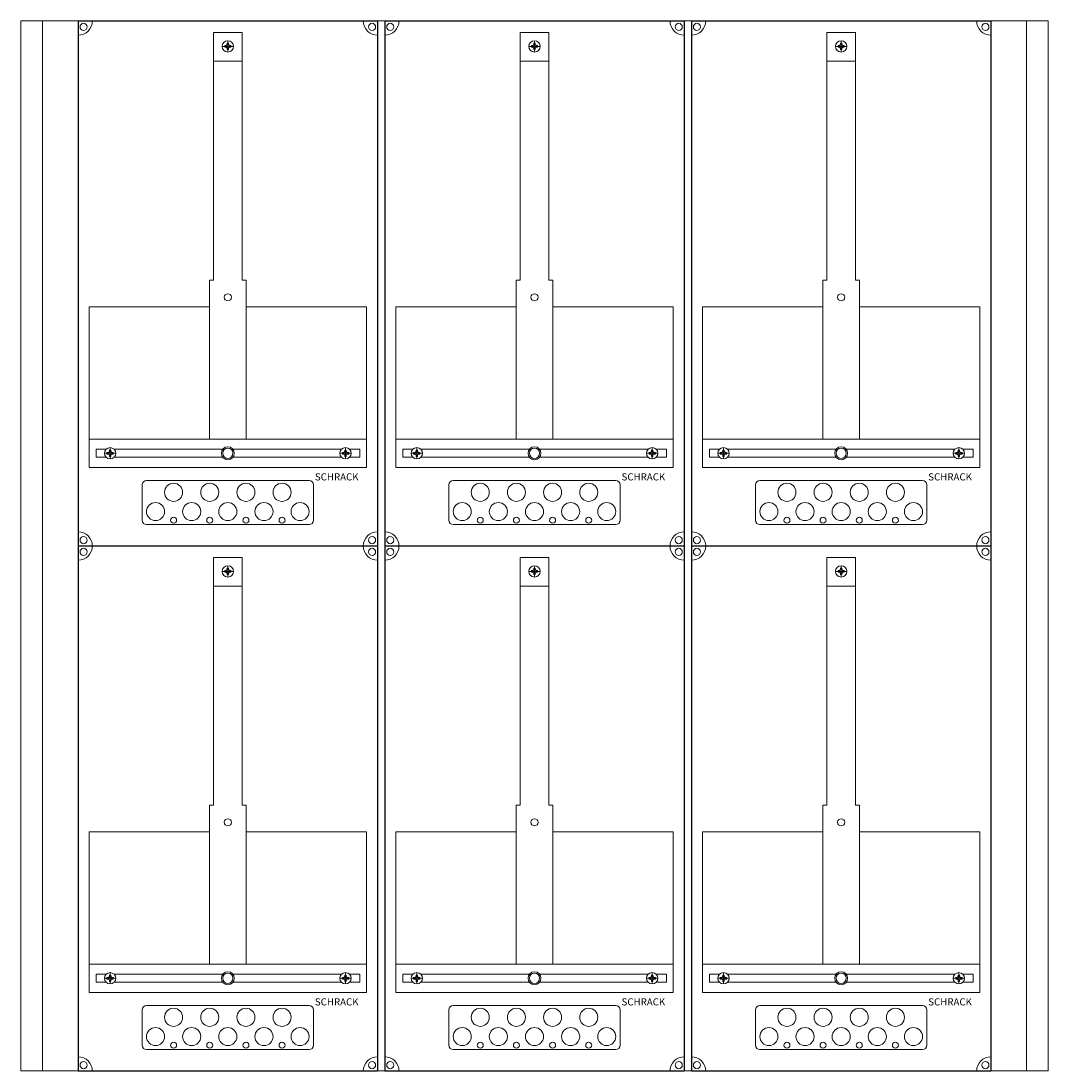
# Model space of a CAD drawing. Extents: x 0 to 720, y -2080 to 4.
# Drawn here: x 0 to 720, y -1564 to -828 of the extents above; entities that cross this region are included whole.
import ezdxf

# ---------------------------------------------------------------- set-up
doc = ezdxf.new("R2010")
doc.units = 0
for name, color, linetype in [('schrack-descr', 7, 'Continuous'), ('schrack-symbol', 7, 'Continuous'), ('schrack-terminal', 7, 'Continuous')]:
    doc.layers.add(name, color=color, linetype=linetype)
for name, color, linetype, lineweight in [('schrack-details', 4, 'Continuous', 5), ('schrack-others', 2, 'Continuous', 13), ('schrack-outline', 1, 'Continuous', 25)]:
    doc.layers.add(name, color=color, linetype=linetype, lineweight=lineweight)
doc.styles.add('logo', font='romand.shx', dxfattribs={"oblique": 15, "height": 1.5})
doc.styles.add('styl', font='simplex_.ttf')

# ---------------------------------------------------------------- blocks, each defined once
blk = doc.blocks.new('IL429345--')
at = {"layer": 'schrack-details', "color": 4}
for p, q in [((135, -836.06), (155, -836.06)), ((135, -836.06), (135, -1009.77)), ((155, -836.06), (155, -1009.77)), ((350, -836.06), (370, -836.06)), ((350, -836.06), (350, -1009.77)), ((370, -836.06), (370, -1009.77)), ((565, -836.06), (585, -836.06)), ((565, -836.06), (565, -1009.77)), ((585, -836.06), (585, -1009.77)), ((132.16, -1009.77), (132.16, -1121)), ((157.84, -1009.77), (157.84, -1121)), ((347.16, -1009.77), (347.16, -1121)), ((372.84, -1009.77), (372.84, -1121)), ((562.16, -1009.77), (562.16, -1121)), ((587.84, -1009.77), (587.84, -1121)), ((85, -1153.09), (85, -1178)), ((88, -1150.09), (202, -1150.09)), ((205, -1153.09), (205, -1178)), ((300, -1153.09), (300, -1178)), ((303, -1150.09), (417, -1150.09)), ((420, -1153.09), (420, -1178)), ((515, -1153.09), (515, -1178)), ((518, -1150.09), (632, -1150.09)), ((635, -1153.09), (635, -1178)), ((88, -1181), (202, -1181)), ((303, -1181), (417, -1181)), ((518, -1181), (632, -1181)), ((135, -1204.06), (155, -1204.06)), ((135, -1204.06), (135, -1377.77)), ((155, -1204.06), (155, -1377.77)), ((350, -1204.06), (370, -1204.06)), ((350, -1204.06), (350, -1377.77)), ((370, -1204.06), (370, -1377.77)), ((565, -1204.06), (585, -1204.06)), ((565, -1204.06), (565, -1377.77)), ((585, -1204.06), (585, -1377.77)), ((132.16, -1377.77), (132.16, -1489)), ((157.84, -1377.77), (157.84, -1489)), ((347.16, -1377.77), (347.16, -1489)), ((372.84, -1377.77), (372.84, -1489)), ((562.16, -1377.77), (562.16, -1489)), ((587.84, -1377.77), (587.84, -1489)), ((85, -1521.09), (85, -1546)), ((88, -1518.09), (202, -1518.09)), ((205, -1521.09), (205, -1546)), ((300, -1521.09), (300, -1546)), ((303, -1518.09), (417, -1518.09)), ((420, -1521.09), (420, -1546)), ((515, -1521.09), (515, -1546)), ((518, -1518.09), (632, -1518.09)), ((635, -1521.09), (635, -1546)), ((88, -1549), (202, -1549)), ((303, -1549), (417, -1549)), ((518, -1549), (632, -1549))]:
    blk.add_line(p, q, dxfattribs=at)
at = {"layer": 'schrack-details'}
for p, q in [((149, -845.79), (141, -845.79)), ((142.8, -845.79), (142.8, -845.27)), ((142.8, -845.27), (143.8, -845.27)), ((142.8, -846.3), (142.8, -845.79)), ((143.8, -846.3), (142.8, -846.3)), ((144.49, -844.58), (143.8, -845.27)), ((144.49, -846.99), (143.8, -846.3)), ((144.49, -843.59), (145, -843.59)), ((144.49, -844.58), (144.49, -843.59)), ((145, -849.79), (145, -841.79)), ((145, -843.59), (145.52, -843.59)), ((145.52, -843.59), (145.52, -844.58)), ((145.52, -844.58), (146.2, -845.27)), ((145.52, -846.99), (146.2, -846.3)), ((146.2, -845.27), (147.2, -845.27)), ((147.2, -846.3), (146.2, -846.3)), ((147.2, -845.27), (147.2, -845.79)), ((147.2, -845.79), (147.2, -846.3)), ((364, -845.79), (356, -845.79)), ((357.8, -845.79), (357.8, -845.27)), ((357.8, -845.27), (358.8, -845.27)), ((357.8, -846.3), (357.8, -845.79)), ((358.8, -846.3), (357.8, -846.3)), ((359.49, -844.58), (358.8, -845.27)), ((359.49, -846.99), (358.8, -846.3)), ((359.49, -843.59), (360, -843.59)), ((359.49, -844.58), (359.49, -843.59)), ((360, -849.79), (360, -841.79)), ((360, -843.59), (360.52, -843.59)), ((360.52, -843.59), (360.52, -844.58)), ((360.52, -844.58), (361.2, -845.27)), ((360.52, -846.99), (361.2, -846.3)), ((361.2, -845.27), (362.2, -845.27)), ((362.2, -846.3), (361.2, -846.3)), ((362.2, -845.27), (362.2, -845.79)), ((362.2, -845.79), (362.2, -846.3)), ((579, -845.79), (571, -845.79)), ((572.8, -845.79), (572.8, -845.27)), ((572.8, -845.27), (573.8, -845.27)), ((572.8, -846.3), (572.8, -845.79)), ((573.8, -846.3), (572.8, -846.3)), ((574.49, -844.58), (573.8, -845.27)), ((574.49, -846.99), (573.8, -846.3)), ((574.49, -843.59), (575, -843.59)), ((574.49, -844.58), (574.49, -843.59)), ((575, -849.79), (575, -841.79)), ((575, -843.59), (575.52, -843.59)), ((575.52, -843.59), (575.52, -844.58)), ((575.52, -844.58), (576.2, -845.27)), ((575.52, -846.99), (576.2, -846.3)), ((576.2, -845.27), (577.2, -845.27)), ((577.2, -846.3), (576.2, -846.3)), ((577.2, -845.27), (577.2, -845.79)), ((577.2, -845.79), (577.2, -846.3)), ((144.49, -847.99), (144.49, -846.99)), ((145, -847.99), (144.49, -847.99)), ((145.52, -847.99), (145, -847.99)), ((145.52, -846.99), (145.52, -847.99)), ((359.49, -847.99), (359.49, -846.99)), ((360, -847.99), (359.49, -847.99)), ((360.52, -847.99), (360, -847.99)), ((360.52, -846.99), (360.52, -847.99)), ((574.49, -847.99), (574.49, -846.99)), ((575, -847.99), (574.49, -847.99)), ((575.52, -847.99), (575, -847.99)), ((575.52, -846.99), (575.52, -847.99)), ((135, -856.1), (155, -856.1)), ((350, -856.1), (370, -856.1)), ((565, -856.1), (585, -856.1)), ((132.16, -1009.77), (135, -1009.77)), ((155, -1009.77), (157.84, -1009.77)), ((347.16, -1009.77), (350, -1009.77)), ((370, -1009.77), (372.84, -1009.77)), ((562.16, -1009.77), (565, -1009.77)), ((585, -1009.77), (587.84, -1009.77)), ((58.47, -1131), (66.47, -1131)), ((61.26, -1130.49), (60.27, -1130.49)), ((60.27, -1130.49), (60.27, -1131)), ((60.27, -1131), (60.27, -1131.52)), ((60.27, -1131.52), (61.26, -1131.52)), ((61.95, -1129.8), (61.26, -1130.49)), ((61.95, -1132.2), (61.26, -1131.52)), ((61.95, -1128.8), (61.95, -1129.8)), ((62.47, -1128.8), (61.95, -1128.8)), ((61.95, -1132.2), (61.95, -1133.2)), ((61.95, -1133.2), (62.47, -1133.2)), ((62.47, -1135), (62.47, -1127)), ((62.98, -1128.8), (62.47, -1128.8)), ((62.47, -1133.2), (62.98, -1133.2)), ((62.98, -1129.8), (62.98, -1128.8)), ((62.98, -1129.8), (63.67, -1130.49)), ((62.98, -1132.2), (63.67, -1131.52)), ((62.98, -1133.2), (62.98, -1132.2)), ((64.67, -1130.49), (63.67, -1130.49)), ((63.67, -1131.52), (64.67, -1131.52)), ((64.67, -1131), (64.67, -1130.49)), ((64.67, -1131.52), (64.67, -1131)), ((231.53, -1131), (223.53, -1131)), ((225.33, -1131), (225.33, -1130.49)), ((225.33, -1130.49), (226.33, -1130.49)), ((225.33, -1131.52), (225.33, -1131)), ((226.33, -1131.52), (225.33, -1131.52)), ((227.02, -1129.8), (226.33, -1130.49)), ((227.02, -1132.2), (226.33, -1131.52)), ((227.02, -1128.8), (227.53, -1128.8)), ((227.02, -1129.8), (227.02, -1128.8)), ((227.02, -1133.2), (227.02, -1132.2)), ((227.53, -1133.2), (227.02, -1133.2)), ((227.53, -1135), (227.53, -1127)), ((227.53, -1128.8), (228.05, -1128.8)), ((228.05, -1133.2), (227.53, -1133.2)), ((228.05, -1128.8), (228.05, -1129.8)), ((228.05, -1129.8), (228.74, -1130.49)), ((228.05, -1132.2), (228.74, -1131.52)), ((228.05, -1132.2), (228.05, -1133.2)), ((228.74, -1130.49), (229.73, -1130.49)), ((229.73, -1131.52), (228.74, -1131.52)), ((229.73, -1130.49), (229.73, -1131)), ((229.73, -1131), (229.73, -1131.52)), ((273.47, -1131), (281.47, -1131)), ((276.26, -1130.49), (275.27, -1130.49)), ((275.27, -1130.49), (275.27, -1131)), ((275.27, -1131), (275.27, -1131.52)), ((275.27, -1131.52), (276.26, -1131.52)), ((276.95, -1129.8), (276.26, -1130.49)), ((276.95, -1132.2), (276.26, -1131.52)), ((276.95, -1128.8), (276.95, -1129.8)), ((277.47, -1128.8), (276.95, -1128.8)), ((276.95, -1132.2), (276.95, -1133.2)), ((276.95, -1133.2), (277.47, -1133.2)), ((277.47, -1135), (277.47, -1127)), ((277.98, -1128.8), (277.47, -1128.8)), ((277.47, -1133.2), (277.98, -1133.2)), ((277.98, -1129.8), (277.98, -1128.8)), ((277.98, -1129.8), (278.67, -1130.49)), ((277.98, -1132.2), (278.67, -1131.52)), ((277.98, -1133.2), (277.98, -1132.2)), ((279.67, -1130.49), (278.67, -1130.49)), ((278.67, -1131.52), (279.67, -1131.52)), ((279.67, -1131), (279.67, -1130.49)), ((279.67, -1131.52), (279.67, -1131)), ((446.53, -1131), (438.53, -1131)), ((440.33, -1131), (440.33, -1130.49)), ((440.33, -1130.49), (441.33, -1130.49)), ((440.33, -1131.52), (440.33, -1131)), ((441.33, -1131.52), (440.33, -1131.52)), ((442.02, -1129.8), (441.33, -1130.49)), ((442.02, -1132.2), (441.33, -1131.52)), ((442.02, -1128.8), (442.53, -1128.8)), ((442.02, -1129.8), (442.02, -1128.8)), ((442.02, -1133.2), (442.02, -1132.2)), ((442.53, -1133.2), (442.02, -1133.2)), ((442.53, -1135), (442.53, -1127)), ((442.53, -1128.8), (443.05, -1128.8)), ((443.05, -1133.2), (442.53, -1133.2)), ((443.05, -1128.8), (443.05, -1129.8)), ((443.05, -1129.8), (443.74, -1130.49)), ((443.05, -1132.2), (443.74, -1131.52)), ((443.05, -1132.2), (443.05, -1133.2)), ((443.74, -1130.49), (444.73, -1130.49)), ((444.73, -1131.52), (443.74, -1131.52)), ((444.73, -1130.49), (444.73, -1131)), ((444.73, -1131), (444.73, -1131.52)), ((488.47, -1131), (496.47, -1131)), ((491.26, -1130.49), (490.27, -1130.49)), ((490.27, -1130.49), (490.27, -1131)), ((490.27, -1131), (490.27, -1131.52)), ((490.27, -1131.52), (491.26, -1131.52)), ((491.95, -1129.8), (491.26, -1130.49)), ((491.95, -1132.2), (491.26, -1131.52)), ((491.95, -1128.8), (491.95, -1129.8)), ((492.47, -1128.8), (491.95, -1128.8)), ((491.95, -1132.2), (491.95, -1133.2)), ((491.95, -1133.2), (492.47, -1133.2)), ((492.47, -1135), (492.47, -1127)), ((492.98, -1128.8), (492.47, -1128.8)), ((492.47, -1133.2), (492.98, -1133.2)), ((492.98, -1129.8), (492.98, -1128.8)), ((492.98, -1129.8), (493.67, -1130.49)), ((492.98, -1132.2), (493.67, -1131.52)), ((492.98, -1133.2), (492.98, -1132.2)), ((494.67, -1130.49), (493.67, -1130.49)), ((493.67, -1131.52), (494.67, -1131.52)), ((494.67, -1131), (494.67, -1130.49)), ((494.67, -1131.52), (494.67, -1131)), ((661.53, -1131), (653.53, -1131)), ((655.33, -1131), (655.33, -1130.49)), ((655.33, -1130.49), (656.33, -1130.49)), ((655.33, -1131.52), (655.33, -1131)), ((656.33, -1131.52), (655.33, -1131.52)), ((657.02, -1129.8), (656.33, -1130.49)), ((657.02, -1132.2), (656.33, -1131.52)), ((657.02, -1128.8), (657.53, -1128.8)), ((657.02, -1129.8), (657.02, -1128.8)), ((657.02, -1133.2), (657.02, -1132.2)), ((657.53, -1133.2), (657.02, -1133.2)), ((657.53, -1135), (657.53, -1127)), ((657.53, -1128.8), (658.05, -1128.8)), ((658.05, -1133.2), (657.53, -1133.2)), ((658.05, -1128.8), (658.05, -1129.8)), ((658.05, -1129.8), (658.74, -1130.49)), ((658.05, -1132.2), (658.74, -1131.52)), ((658.05, -1132.2), (658.05, -1133.2)), ((658.74, -1130.49), (659.73, -1130.49)), ((659.73, -1131.52), (658.74, -1131.52)), ((659.73, -1130.49), (659.73, -1131)), ((659.73, -1131), (659.73, -1131.52)), ((149, -1213.79), (141, -1213.79)), ((142.8, -1213.79), (142.8, -1213.27)), ((142.8, -1213.27), (143.8, -1213.27)), ((142.8, -1214.3), (142.8, -1213.79)), ((143.8, -1214.3), (142.8, -1214.3)), ((144.49, -1212.58), (143.8, -1213.27)), ((144.49, -1214.99), (143.8, -1214.3)), ((144.49, -1211.59), (145, -1211.59)), ((144.49, -1212.58), (144.49, -1211.59)), ((145, -1217.79), (145, -1209.79)), ((145, -1211.59), (145.52, -1211.59)), ((145.52, -1211.59), (145.52, -1212.58)), ((145.52, -1212.58), (146.2, -1213.27)), ((145.52, -1214.99), (146.2, -1214.3)), ((146.2, -1213.27), (147.2, -1213.27)), ((147.2, -1214.3), (146.2, -1214.3)), ((147.2, -1213.27), (147.2, -1213.79)), ((147.2, -1213.79), (147.2, -1214.3)), ((364, -1213.79), (356, -1213.79)), ((357.8, -1213.79), (357.8, -1213.27)), ((357.8, -1213.27), (358.8, -1213.27)), ((357.8, -1214.3), (357.8, -1213.79)), ((358.8, -1214.3), (357.8, -1214.3)), ((359.49, -1212.58), (358.8, -1213.27)), ((359.49, -1214.99), (358.8, -1214.3)), ((359.49, -1211.59), (360, -1211.59)), ((359.49, -1212.58), (359.49, -1211.59)), ((360, -1217.79), (360, -1209.79)), ((360, -1211.59), (360.52, -1211.59)), ((360.52, -1211.59), (360.52, -1212.58)), ((360.52, -1212.58), (361.2, -1213.27)), ((360.52, -1214.99), (361.2, -1214.3)), ((361.2, -1213.27), (362.2, -1213.27)), ((362.2, -1214.3), (361.2, -1214.3)), ((362.2, -1213.27), (362.2, -1213.79)), ((362.2, -1213.79), (362.2, -1214.3)), ((579, -1213.79), (571, -1213.79)), ((572.8, -1213.79), (572.8, -1213.27)), ((572.8, -1213.27), (573.8, -1213.27)), ((572.8, -1214.3), (572.8, -1213.79)), ((573.8, -1214.3), (572.8, -1214.3)), ((574.49, -1212.58), (573.8, -1213.27)), ((574.49, -1214.99), (573.8, -1214.3)), ((574.49, -1211.59), (575, -1211.59)), ((574.49, -1212.58), (574.49, -1211.59)), ((575, -1217.79), (575, -1209.79)), ((575, -1211.59), (575.52, -1211.59)), ((575.52, -1211.59), (575.52, -1212.58)), ((575.52, -1212.58), (576.2, -1213.27)), ((575.52, -1214.99), (576.2, -1214.3)), ((576.2, -1213.27), (577.2, -1213.27)), ((577.2, -1214.3), (576.2, -1214.3)), ((577.2, -1213.27), (577.2, -1213.79)), ((577.2, -1213.79), (577.2, -1214.3)), ((144.49, -1215.99), (144.49, -1214.99)), ((145, -1215.99), (144.49, -1215.99)), ((145.52, -1215.99), (145, -1215.99)), ((145.52, -1214.99), (145.52, -1215.99)), ((359.49, -1215.99), (359.49, -1214.99)), ((360, -1215.99), (359.49, -1215.99)), ((360.52, -1215.99), (360, -1215.99)), ((360.52, -1214.99), (360.52, -1215.99)), ((574.49, -1215.99), (574.49, -1214.99)), ((575, -1215.99), (574.49, -1215.99)), ((575.52, -1215.99), (575, -1215.99)), ((575.52, -1214.99), (575.52, -1215.99)), ((135, -1224.1), (155, -1224.1)), ((350, -1224.1), (370, -1224.1)), ((565, -1224.1), (585, -1224.1)), ((132.16, -1377.77), (135, -1377.77)), ((155, -1377.77), (157.84, -1377.77)), ((347.16, -1377.77), (350, -1377.77)), ((370, -1377.77), (372.84, -1377.77)), ((562.16, -1377.77), (565, -1377.77)), ((585, -1377.77), (587.84, -1377.77)), ((58.47, -1499), (66.47, -1499)), ((61.26, -1498.49), (60.27, -1498.49)), ((60.27, -1498.49), (60.27, -1499)), ((60.27, -1499), (60.27, -1499.52)), ((60.27, -1499.52), (61.26, -1499.52)), ((61.95, -1497.8), (61.26, -1498.49)), ((61.95, -1500.2), (61.26, -1499.52)), ((61.95, -1496.8), (61.95, -1497.8)), ((62.47, -1496.8), (61.95, -1496.8)), ((61.95, -1500.2), (61.95, -1501.2)), ((61.95, -1501.2), (62.47, -1501.2)), ((62.47, -1503), (62.47, -1495)), ((62.98, -1496.8), (62.47, -1496.8)), ((62.47, -1501.2), (62.98, -1501.2)), ((62.98, -1497.8), (62.98, -1496.8)), ((62.98, -1497.8), (63.67, -1498.49)), ((62.98, -1500.2), (63.67, -1499.52)), ((62.98, -1501.2), (62.98, -1500.2)), ((64.67, -1498.49), (63.67, -1498.49)), ((63.67, -1499.52), (64.67, -1499.52)), ((64.67, -1499), (64.67, -1498.49)), ((64.67, -1499.52), (64.67, -1499)), ((231.53, -1499), (223.53, -1499)), ((225.33, -1499), (225.33, -1498.49)), ((225.33, -1498.49), (226.33, -1498.49)), ((225.33, -1499.52), (225.33, -1499)), ((226.33, -1499.52), (225.33, -1499.52)), ((227.02, -1497.8), (226.33, -1498.49)), ((227.02, -1500.2), (226.33, -1499.52)), ((227.02, -1496.8), (227.53, -1496.8)), ((227.02, -1497.8), (227.02, -1496.8)), ((227.02, -1501.2), (227.02, -1500.2)), ((227.53, -1501.2), (227.02, -1501.2)), ((227.53, -1503), (227.53, -1495)), ((227.53, -1496.8), (228.05, -1496.8)), ((228.05, -1501.2), (227.53, -1501.2)), ((228.05, -1496.8), (228.05, -1497.8)), ((228.05, -1497.8), (228.74, -1498.49)), ((228.05, -1500.2), (228.74, -1499.52)), ((228.05, -1500.2), (228.05, -1501.2)), ((228.74, -1498.49), (229.73, -1498.49)), ((229.73, -1499.52), (228.74, -1499.52)), ((229.73, -1498.49), (229.73, -1499)), ((229.73, -1499), (229.73, -1499.52)), ((273.47, -1499), (281.47, -1499)), ((276.26, -1498.49), (275.27, -1498.49)), ((275.27, -1498.49), (275.27, -1499)), ((275.27, -1499), (275.27, -1499.52)), ((275.27, -1499.52), (276.26, -1499.52)), ((276.95, -1497.8), (276.26, -1498.49)), ((276.95, -1500.2), (276.26, -1499.52)), ((276.95, -1496.8), (276.95, -1497.8)), ((277.47, -1496.8), (276.95, -1496.8)), ((276.95, -1500.2), (276.95, -1501.2)), ((276.95, -1501.2), (277.47, -1501.2)), ((277.47, -1503), (277.47, -1495)), ((277.98, -1496.8), (277.47, -1496.8)), ((277.47, -1501.2), (277.98, -1501.2)), ((277.98, -1497.8), (277.98, -1496.8)), ((277.98, -1497.8), (278.67, -1498.49)), ((277.98, -1500.2), (278.67, -1499.52)), ((277.98, -1501.2), (277.98, -1500.2)), ((279.67, -1498.49), (278.67, -1498.49)), ((278.67, -1499.52), (279.67, -1499.52)), ((279.67, -1499), (279.67, -1498.49)), ((279.67, -1499.52), (279.67, -1499)), ((446.53, -1499), (438.53, -1499)), ((440.33, -1499), (440.33, -1498.49)), ((440.33, -1498.49), (441.33, -1498.49)), ((440.33, -1499.52), (440.33, -1499)), ((441.33, -1499.52), (440.33, -1499.52)), ((442.02, -1497.8), (441.33, -1498.49)), ((442.02, -1500.2), (441.33, -1499.52)), ((442.02, -1496.8), (442.53, -1496.8)), ((442.02, -1497.8), (442.02, -1496.8)), ((442.02, -1501.2), (442.02, -1500.2)), ((442.53, -1501.2), (442.02, -1501.2)), ((442.53, -1503), (442.53, -1495)), ((442.53, -1496.8), (443.05, -1496.8)), ((443.05, -1501.2), (442.53, -1501.2)), ((443.05, -1496.8), (443.05, -1497.8)), ((443.05, -1497.8), (443.74, -1498.49)), ((443.05, -1500.2), (443.74, -1499.52)), ((443.05, -1500.2), (443.05, -1501.2)), ((443.74, -1498.49), (444.73, -1498.49)), ((444.73, -1499.52), (443.74, -1499.52)), ((444.73, -1498.49), (444.73, -1499)), ((444.73, -1499), (444.73, -1499.52)), ((488.47, -1499), (496.47, -1499)), ((491.26, -1498.49), (490.27, -1498.49)), ((490.27, -1498.49), (490.27, -1499)), ((490.27, -1499), (490.27, -1499.52)), ((490.27, -1499.52), (491.26, -1499.52)), ((491.95, -1497.8), (491.26, -1498.49)), ((491.95, -1500.2), (491.26, -1499.52)), ((491.95, -1496.8), (491.95, -1497.8)), ((492.47, -1496.8), (491.95, -1496.8)), ((491.95, -1500.2), (491.95, -1501.2)), ((491.95, -1501.2), (492.47, -1501.2)), ((492.47, -1503), (492.47, -1495)), ((492.98, -1496.8), (492.47, -1496.8)), ((492.47, -1501.2), (492.98, -1501.2)), ((492.98, -1497.8), (492.98, -1496.8)), ((492.98, -1497.8), (493.67, -1498.49)), ((492.98, -1500.2), (493.67, -1499.52)), ((492.98, -1501.2), (492.98, -1500.2)), ((494.67, -1498.49), (493.67, -1498.49)), ((493.67, -1499.52), (494.67, -1499.52)), ((494.67, -1499), (494.67, -1498.49)), ((494.67, -1499.52), (494.67, -1499)), ((661.53, -1499), (653.53, -1499)), ((655.33, -1499), (655.33, -1498.49)), ((655.33, -1498.49), (656.33, -1498.49)), ((655.33, -1499.52), (655.33, -1499)), ((656.33, -1499.52), (655.33, -1499.52)), ((657.02, -1497.8), (656.33, -1498.49)), ((657.02, -1500.2), (656.33, -1499.52)), ((657.02, -1496.8), (657.53, -1496.8)), ((657.02, -1497.8), (657.02, -1496.8)), ((657.02, -1501.2), (657.02, -1500.2)), ((657.53, -1501.2), (657.02, -1501.2)), ((657.53, -1503), (657.53, -1495)), ((657.53, -1496.8), (658.05, -1496.8)), ((658.05, -1501.2), (657.53, -1501.2)), ((658.05, -1496.8), (658.05, -1497.8)), ((658.05, -1497.8), (658.74, -1498.49)), ((658.05, -1500.2), (658.74, -1499.52)), ((658.05, -1500.2), (658.05, -1501.2)), ((658.74, -1498.49), (659.73, -1498.49)), ((659.73, -1499.52), (658.74, -1499.52)), ((659.73, -1498.49), (659.73, -1499)), ((659.73, -1499), (659.73, -1499.52))]:
    blk.add_line(p, q, dxfattribs=at)
for points in [[(132.16, -1028.42), (47.77, -1028.42), (47.77, -1121), (132.16, -1121)], [(157.84, -1028.42), (242.23, -1028.42), (242.23, -1121), (157.84, -1121)], [(347.16, -1028.42), (262.77, -1028.42), (262.77, -1121), (347.16, -1121)], [(372.84, -1028.42), (457.23, -1028.42), (457.23, -1121), (372.84, -1121)], [(562.16, -1028.42), (477.77, -1028.42), (477.77, -1121), (562.16, -1121)], [(587.84, -1028.42), (672.23, -1028.42), (672.23, -1121), (587.84, -1121)], [(132.16, -1396.42), (47.77, -1396.42), (47.77, -1489), (132.16, -1489)], [(157.84, -1396.42), (242.23, -1396.42), (242.23, -1489), (157.84, -1489)], [(347.16, -1396.42), (262.77, -1396.42), (262.77, -1489), (347.16, -1489)], [(372.84, -1396.42), (457.23, -1396.42), (457.23, -1489), (372.84, -1489)], [(562.16, -1396.42), (477.77, -1396.42), (477.77, -1489), (562.16, -1489)], [(587.84, -1396.42), (672.23, -1396.42), (672.23, -1489), (587.84, -1489)]]:
    blk.add_lwpolyline(points, close=True, dxfattribs=at)
for points in [[(59.66, -1128.15), (52.69, -1128.15), (52.69, -1133.65), (59.47, -1133.65)], [(141.48, -1128.15), (65.28, -1128.15)], [(224.72, -1128.15), (148.52, -1128.15)], [(230.53, -1133.65), (237.54, -1133.65), (237.54, -1128.15), (230.34, -1128.15)], [(274.66, -1128.15), (267.69, -1128.15), (267.69, -1133.65), (274.47, -1133.65)], [(356.48, -1128.15), (280.28, -1128.15)], [(439.72, -1128.15), (363.52, -1128.15)], [(445.53, -1133.65), (452.54, -1133.65), (452.54, -1128.15), (445.34, -1128.15)], [(489.66, -1128.15), (482.69, -1128.15), (482.69, -1133.65), (489.47, -1133.65)], [(571.48, -1128.15), (495.28, -1128.15)], [(654.72, -1128.15), (578.52, -1128.15)], [(660.53, -1133.65), (667.54, -1133.65), (667.54, -1128.15), (660.34, -1128.15)], [(65.46, -1133.65), (141.33, -1133.65)], [(148.67, -1133.65), (224.54, -1133.65)], [(280.46, -1133.65), (356.33, -1133.65)], [(363.67, -1133.65), (439.54, -1133.65)], [(495.46, -1133.65), (571.33, -1133.65)], [(578.67, -1133.65), (654.54, -1133.65)], [(59.66, -1496.15), (52.69, -1496.15), (52.69, -1501.65), (59.47, -1501.65)], [(141.48, -1496.15), (65.28, -1496.15)], [(224.72, -1496.15), (148.52, -1496.15)], [(230.53, -1501.65), (237.54, -1501.65), (237.54, -1496.15), (230.34, -1496.15)], [(274.66, -1496.15), (267.69, -1496.15), (267.69, -1501.65), (274.47, -1501.65)], [(356.48, -1496.15), (280.28, -1496.15)], [(439.72, -1496.15), (363.52, -1496.15)], [(445.53, -1501.65), (452.54, -1501.65), (452.54, -1496.15), (445.34, -1496.15)], [(489.66, -1496.15), (482.69, -1496.15), (482.69, -1501.65), (489.47, -1501.65)], [(571.48, -1496.15), (495.28, -1496.15)], [(654.72, -1496.15), (578.52, -1496.15)], [(660.53, -1501.65), (667.54, -1501.65), (667.54, -1496.15), (660.34, -1496.15)], [(65.46, -1501.65), (141.33, -1501.65)], [(148.67, -1501.65), (224.54, -1501.65)], [(280.46, -1501.65), (356.33, -1501.65)], [(363.67, -1501.65), (439.54, -1501.65)], [(495.46, -1501.65), (571.33, -1501.65)], [(578.67, -1501.65), (654.54, -1501.65)]]:
    blk.add_lwpolyline(points, dxfattribs=at)
for centre, radius in [((43.88, -832.11), 2.49), ((246.12, -832.11), 2.49), ((258.88, -832.11), 2.49), ((461.12, -832.11), 2.49), ((473.88, -832.11), 2.49), ((676.12, -832.11), 2.49), ((145, -845.79), 4), ((360, -845.79), 4), ((575, -845.79), 4), ((145, -1021.69), 2.49), ((360, -1021.69), 2.49), ((575, -1021.69), 2.49), ((62.47, -1131), 4), ((145, -1131), 4.53), ((145, -1131), 3.61), ((227.53, -1131), 4), ((277.47, -1131), 4), ((360, -1131), 4.53), ((360, -1131), 3.61), ((442.53, -1131), 4), ((492.47, -1131), 4), ((575, -1131), 4.53), ((575, -1131), 3.61), ((657.53, -1131), 4), ((106.98, -1158.37), 6.34), ((132.33, -1158.37), 6.34), ((157.67, -1158.37), 6.34), ((183.02, -1158.37), 6.34), ((321.98, -1158.37), 6.34), ((347.33, -1158.37), 6.34), ((372.67, -1158.37), 6.34), ((398.02, -1158.37), 6.34), ((536.98, -1158.37), 6.34), ((562.33, -1158.37), 6.34), ((587.67, -1158.37), 6.34), ((613.02, -1158.37), 6.34), ((94.31, -1171.87), 6.34), ((119.66, -1171.87), 6.34), ((145, -1171.87), 6.34), ((170.34, -1171.87), 6.34), ((195.69, -1171.87), 6.34), ((309.31, -1171.87), 6.34), ((334.66, -1171.87), 6.34), ((360, -1171.87), 6.34), ((385.34, -1171.87), 6.34), ((410.69, -1171.87), 6.34), ((524.31, -1171.87), 6.34), ((549.66, -1171.87), 6.34), ((575, -1171.87), 6.34), ((600.34, -1171.87), 6.34), ((625.69, -1171.87), 6.34), ((106.98, -1177.91), 2.12), ((132.33, -1177.91), 2.12), ((157.67, -1177.91), 2.12), ((183.02, -1177.91), 2.12), ((321.98, -1177.91), 2.12), ((347.33, -1177.91), 2.12), ((372.67, -1177.91), 2.12), ((398.02, -1177.91), 2.12), ((536.98, -1177.91), 2.12), ((562.33, -1177.91), 2.12), ((587.67, -1177.91), 2.12), ((613.02, -1177.91), 2.12), ((43.88, -1191.89), 2.49), ((246.12, -1191.89), 2.49), ((258.88, -1191.89), 2.49), ((461.12, -1191.89), 2.49), ((473.88, -1191.89), 2.49), ((676.12, -1191.89), 2.49), ((43.88, -1200.11), 2.49), ((246.12, -1200.11), 2.49), ((258.88, -1200.11), 2.49), ((461.12, -1200.11), 2.49), ((473.88, -1200.11), 2.49), ((676.12, -1200.11), 2.49), ((145, -1213.79), 4), ((360, -1213.79), 4), ((575, -1213.79), 4), ((145, -1389.69), 2.49), ((360, -1389.69), 2.49), ((575, -1389.69), 2.49), ((62.47, -1499), 4), ((145, -1499), 4.53), ((145, -1499), 3.61), ((227.53, -1499), 4), ((277.47, -1499), 4), ((360, -1499), 4.53), ((360, -1499), 3.61), ((442.53, -1499), 4), ((492.47, -1499), 4), ((575, -1499), 4.53), ((575, -1499), 3.61), ((657.53, -1499), 4), ((106.98, -1526.37), 6.34), ((132.33, -1526.37), 6.34), ((157.67, -1526.37), 6.34), ((183.02, -1526.37), 6.34), ((321.98, -1526.37), 6.34), ((347.33, -1526.37), 6.34), ((372.67, -1526.37), 6.34), ((398.02, -1526.37), 6.34), ((536.98, -1526.37), 6.34), ((562.33, -1526.37), 6.34), ((587.67, -1526.37), 6.34), ((613.02, -1526.37), 6.34), ((94.31, -1539.87), 6.34), ((119.66, -1539.87), 6.34), ((145, -1539.87), 6.34), ((170.34, -1539.87), 6.34), ((195.69, -1539.87), 6.34), ((309.31, -1539.87), 6.34), ((334.66, -1539.87), 6.34), ((360, -1539.87), 6.34), ((385.34, -1539.87), 6.34), ((410.69, -1539.87), 6.34), ((524.31, -1539.87), 6.34), ((549.66, -1539.87), 6.34), ((575, -1539.87), 6.34), ((600.34, -1539.87), 6.34), ((625.69, -1539.87), 6.34), ((106.98, -1545.91), 2.12), ((132.33, -1545.91), 2.12), ((157.67, -1545.91), 2.12), ((183.02, -1545.91), 2.12), ((321.98, -1545.91), 2.12), ((347.33, -1545.91), 2.12), ((372.67, -1545.91), 2.12), ((398.02, -1545.91), 2.12), ((536.98, -1545.91), 2.12), ((562.33, -1545.91), 2.12), ((587.67, -1545.91), 2.12), ((613.02, -1545.91), 2.12), ((43.88, -1559.89), 2.49), ((246.12, -1559.89), 2.49), ((258.88, -1559.89), 2.49), ((461.12, -1559.89), 2.49), ((473.88, -1559.89), 2.49), ((676.12, -1559.89), 2.49)]:
    blk.add_circle(centre, radius, dxfattribs=at)
at = {"layer": 'schrack-details', "color": 4}
for centre, radius, start, end in [((40, -828), 10, 270, 0), ((250, -828), 10, 180, 270), ((255, -828), 10, 270, 0), ((465, -828), 10, 180, 270), ((470, -828), 10, 270, 0), ((680, -828), 10, 180, 270), ((88, -1153.09), 3, 90, 180), ((202, -1153.09), 3, 0, 90), ((303, -1153.09), 3, 90, 180), ((417, -1153.09), 3, 0, 90), ((518, -1153.09), 3, 90, 180), ((632, -1153.09), 3, 0, 90), ((88, -1178), 3, 180, 270), ((202, -1178), 3, 270, 0), ((303, -1178), 3, 180, 270), ((417, -1178), 3, 270, 0), ((518, -1178), 3, 180, 270), ((632, -1178), 3, 270, 0), ((40, -1196), 10, 0, 90), ((250, -1196), 10, 90, 180), ((255, -1196), 10, 0, 90), ((465, -1196), 10, 90, 180), ((470, -1196), 10, 0, 90), ((680, -1196), 10, 90, 180), ((40, -1196), 10, 270, 0), ((250, -1196), 10, 180, 270), ((255, -1196), 10, 270, 0), ((465, -1196), 10, 180, 270), ((470, -1196), 10, 270, 0), ((680, -1196), 10, 180, 270), ((88, -1521.09), 3, 90, 180), ((202, -1521.09), 3, 0, 90), ((303, -1521.09), 3, 90, 180), ((417, -1521.09), 3, 0, 90), ((518, -1521.09), 3, 90, 180), ((632, -1521.09), 3, 0, 90), ((88, -1546), 3, 180, 270), ((202, -1546), 3, 270, 0), ((303, -1546), 3, 180, 270), ((417, -1546), 3, 270, 0), ((518, -1546), 3, 180, 270), ((632, -1546), 3, 270, 0), ((40, -1564), 10, 0, 90), ((250, -1564), 10, 90, 180), ((255, -1564), 10, 0, 90), ((465, -1564), 10, 90, 180), ((470, -1564), 10, 0, 90), ((680, -1564), 10, 90, 180)]:
    blk.add_arc(centre, radius, start, end, dxfattribs=at)
at = {"layer": 'schrack-others'}
for p, q in [((15, -1564), (15, -828)), ((705, -1564), (705, -828)), ((155, -1121), (47.77, -1121)), ((47.77, -1141), (47.77, -1121)), ((242.23, -1121), (155, -1121)), ((242.23, -1141), (242.23, -1121)), ((370, -1121), (262.77, -1121)), ((262.77, -1141), (262.77, -1121)), ((457.23, -1121), (370, -1121)), ((457.23, -1141), (457.23, -1121)), ((585, -1121), (477.77, -1121)), ((477.77, -1141), (477.77, -1121)), ((672.23, -1121), (585, -1121)), ((672.23, -1141), (672.23, -1121)), ((242.23, -1141), (47.77, -1141)), ((457.23, -1141), (262.77, -1141)), ((672.23, -1141), (477.77, -1141)), ((155, -1489), (47.77, -1489)), ((47.77, -1509), (47.77, -1489)), ((242.23, -1489), (155, -1489)), ((242.23, -1509), (242.23, -1489)), ((370, -1489), (262.77, -1489)), ((262.77, -1509), (262.77, -1489)), ((457.23, -1489), (370, -1489)), ((457.23, -1509), (457.23, -1489)), ((585, -1489), (477.77, -1489)), ((477.77, -1509), (477.77, -1489)), ((672.23, -1489), (585, -1489)), ((672.23, -1509), (672.23, -1489)), ((242.23, -1509), (47.77, -1509)), ((457.23, -1509), (262.77, -1509)), ((672.23, -1509), (477.77, -1509))]:
    blk.add_line(p, q, dxfattribs=at)
blk.add_lwpolyline([(0, -1564), (720, -1564), (720, -828), (0, -828)], close=True, dxfattribs=at)
at = {"layer": 'schrack-outline', "color": 1}
for p, q in [((40, -828), (40, -1196)), ((40, -828), (250, -828)), ((250, -828), (250, -1196)), ((255, -828), (465, -828)), ((255, -828), (255, -1196)), ((465, -828), (465, -1196)), ((470, -828), (470, -1196)), ((470, -828), (680, -828)), ((680, -828), (680, -1196)), ((40, -1196), (40, -1564)), ((40, -1196), (250, -1196)), ((40, -1196), (250, -1196)), ((250, -1196), (250, -1564)), ((255, -1196), (465, -1196)), ((255, -1196), (465, -1196)), ((255, -1196), (255, -1564)), ((465, -1196), (465, -1564)), ((470, -1196), (470, -1564)), ((470, -1196), (680, -1196)), ((470, -1196), (680, -1196)), ((680, -1196), (680, -1564)), ((40, -1564), (250, -1564)), ((255, -1564), (465, -1564)), ((470, -1564), (680, -1564))]:
    blk.add_line(p, q, dxfattribs=at)
at = {"layer": 'schrack-descr', "style": 'styl'}
blk.add_attdef('DESCRIPTION', (-0.5, -2079.9), '', height=1.7, dxfattribs=at)
at = {"layer": 'schrack-others', "style": 'logo', "oblique": 15}
for p in [(206.03, -1150.06), (421.03, -1150.06), (636.03, -1150.06), (206.03, -1518.06), (421.03, -1518.06), (636.03, -1518.06)]:
    blk.add_text('SCHRACK', height=5, dxfattribs=at).set_placement(p)
at = {"layer": 'schrack-symbol', "style": 'styl'}
blk.add_attdef('SYMBOL', (360, 0), '', height=5, rotation=90, dxfattribs=at)
at = {"layer": 'schrack-terminal', "style": 'styl'}
for tag in ['TERMINAL2', 'TERMINAL']:
    blk.add_attdef(tag, (-0.52, -2082.51), '', height=1.7, dxfattribs=at)

msp = doc.modelspace()

# ---------------------------------------------------------------- block references
msp.add_blockref('IL429345--', (0, 0))

doc.saveas('drawing.dxf')
